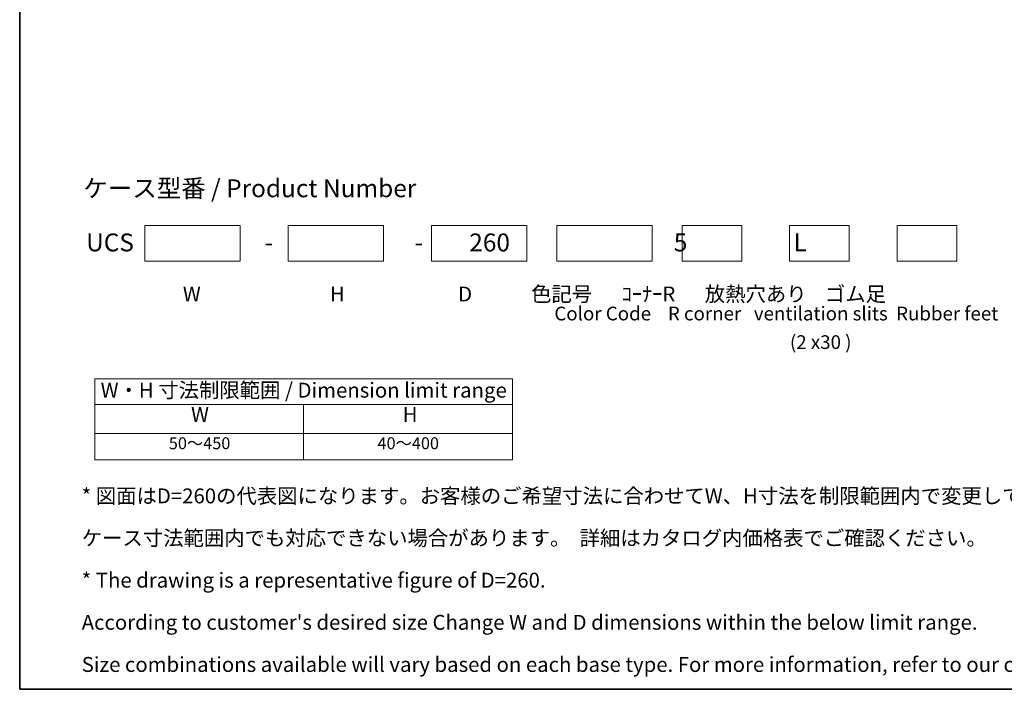
# Model space of a CAD drawing. Units: millimetres. Extents: x 51 to 4968, y 28 to 1012.
# Drawn here: x 51 to 628, y 28 to 421 of the extents above; entities that cross this region are included whole.
import ezdxf
from ezdxf.enums import TextEntityAlignment as Align

# ---------------------------------------------------------------- set-up
doc = ezdxf.new("R2010")
doc.units = ezdxf.units.MM
doc.header["$LTSCALE"] = 3.5
for name, color, linetype, lineweight in [('Border (ISO)', 7, 'Continuous', 35), ('Sketch Geometry (ISO)', 7, 'Continuous', 18), ('Symbol (ISO)', 7, 'Continuous', 18)]:
    doc.layers.add(name, color=color, linetype=linetype, lineweight=lineweight)
doc.styles.add('Note Text (TK)', font='txt')
doc.styles.add('Note Text (TK2)', font='txt')
doc.styles.add('文字スタイル40', font='txt')
doc.styles.add('文字スタイル77', font='txt')

# ---------------------------------------------------------------- blocks, each defined once
blk = doc.blocks.new('図面枠 tk図枠')
at = {"layer": 'Border (ISO)'}
for p, q in [((14.5, 289), (14.5, 8)), ((14.5, 8), (405.5, 8))]:
    blk.add_line(p, q, dxfattribs=at)
blk = doc.blocks.new('テーブル2')
at = {"layer": 'Symbol (ISO)'}
for p, q in [((27.06, 60.04), (97.06, 60.04)), ((27.06, 60.04), (27.06, 55.76)), ((97.06, 60.04), (97.06, 55.76)), ((27.06, 55.76), (97.06, 55.76)), ((27.06, 55.76), (27.06, 50.86)), ((62.06, 55.76), (62.06, 50.86)), ((97.06, 55.76), (97.06, 50.86)), ((27.06, 50.86), (97.06, 50.86)), ((27.06, 50.86), (27.06, 46.46)), ((62.06, 50.86), (62.06, 46.46)), ((97.06, 50.86), (97.06, 46.46)), ((27.06, 46.46), (97.06, 46.46))]:
    blk.add_line(p, q, dxfattribs=at)
at = {"layer": 'Symbol (ISO)', "color": 7, "attachment_point": 7}
for s, insert, char_height, style in [('W・H 寸法制限範囲 / Dimension limit range', (28.06, 56.12), 2.5, 'Note Text (TK)'), ('W', (43.2, 52.04), 2.5, 'Note Text (TK)'), ('H', (78.65, 52.06), 2.5, 'Note Text (TK)'), ('50～450', (39.48, 47.63), 2, 'Note Text (TK2)'), ('40～400', (74.43, 47.63), 2, 'Note Text (TK2)')]:
    blk.add_mtext(s, dxfattribs=dict(at, insert=insert, char_height=char_height, style=style))

msp = doc.modelspace()

# ---------------------------------------------------------------- linework, layer by layer
at = {"layer": 'Sketch Geometry (ISO)'}
for p, q in [((124.091, 279.246), (124.091, 300.246)), ((124.091, 300.246), (180.091, 300.246)), ((180.091, 300.246), (180.091, 279.246)), ((208.091, 300.246), (264.091, 300.246)), ((208.091, 279.246), (208.091, 300.246)), ((264.091, 300.246), (264.091, 279.246)), ((292.091, 279.246), (292.091, 300.246)), ((292.091, 300.246), (348.091, 300.246)), ((348.091, 300.246), (348.091, 279.246)), ((365.591, 300.246), (421.591, 300.246)), ((365.591, 279.246), (365.591, 300.246)), ((421.591, 300.246), (421.591, 279.246)), ((439.091, 300.246), (474.091, 300.246)), ((439.091, 279.246), (439.091, 300.246)), ((474.091, 300.246), (474.091, 279.246)), ((502.091, 279.246), (502.091, 300.246)), ((502.091, 300.246), (537.091, 300.246)), ((537.091, 300.246), (537.091, 279.246)), ((565.091, 279.246), (565.091, 300.246)), ((565.091, 300.246), (600.091, 300.246)), ((600.091, 300.246), (600.091, 279.246)), ((180.091, 279.246), (124.091, 279.246)), ((264.091, 279.246), (208.091, 279.246)), ((348.091, 279.246), (292.091, 279.246)), ((421.591, 279.246), (365.591, 279.246)), ((474.091, 279.246), (439.091, 279.246)), ((537.091, 279.246), (502.091, 279.246)), ((600.091, 279.246), (565.091, 279.246))]:
    msp.add_line(p, q, dxfattribs=at)

# ---------------------------------------------------------------- block references
at = {"xscale": 3.5, "yscale": 3.5, "zscale": 3.5}
for name in ['図面枠 tk図枠', 'テーブル2']:
    msp.add_blockref(name, (0, 0), dxfattribs=at)

# ---------------------------------------------------------------- texts
at = {"layer": 'Symbol (ISO)', "color": 7, "style": '文字スタイル40'}
for s, p in [('ケース型番 / Product Number', (88.125, 321.997)), ('UCS\u3000\u3000\u3000   \u3000   -\u3000\u3000\u3000      \u3000  -\u3000    260         \u3000      \u3000      5\u3000 \u3000\u3000     L', (89.688, 290.217))]:
    msp.add_text(s, height=10.5, dxfattribs=at).set_placement(p, align=Align.MIDDLE_LEFT)
at = {"layer": 'Symbol (ISO)', "color": 7, "style": '文字スタイル77'}
for s, p in [(' Color Code    R corner   ventilation slits  Rubber feet', (361.734, 252.523)), (' (2 x30 )', (499.835, 235.751))]:
    msp.add_text(s, height=8.05, dxfattribs=at).set_placement(p, align=Align.TOP_LEFT)
at = {"layer": 'Symbol (ISO)', "color": 7, "char_height": 8.75, "attachment_point": 4, "style": 'Note Text (TK)'}
for s, insert, width, line_spacing_factor in [('W\u3000\u3000\u3000\u3000   \u3000   \u3000H\u3000\u3000\u3000\u3000   \u3000   \u3000 D\u3000\u3000 \u3000\u3000   色記号 \u3000 \u3000ｺｰﾅｰR\u3000  放熱穴あり    ゴム足\\P{\\H0.92x;                                                }', (146.399, 257.323), 499.90303, 0.96), ("* 図面はD=260の代表図になります。お客様のご希望寸法に合わせてW、H寸法を制限範囲内で変更してご使用ください。\\P   ケース寸法範囲内でも対応できない場合があります。  詳細はカタログ内価格表でご確認ください。\\P* The drawing is a representative figure of D=260.\\P   According to customer's desired size Change W and D dimensions within the below limit range.\\P   Size combinations available will vary based on each base type. For more information, refer to our catalog, or inquire.", (87.111, 90.912), 664.66838, 1.695652)]:
    msp.add_mtext(s, dxfattribs=dict(at, insert=insert, width=width, line_spacing_factor=line_spacing_factor))

doc.saveas('drawing.dxf')
